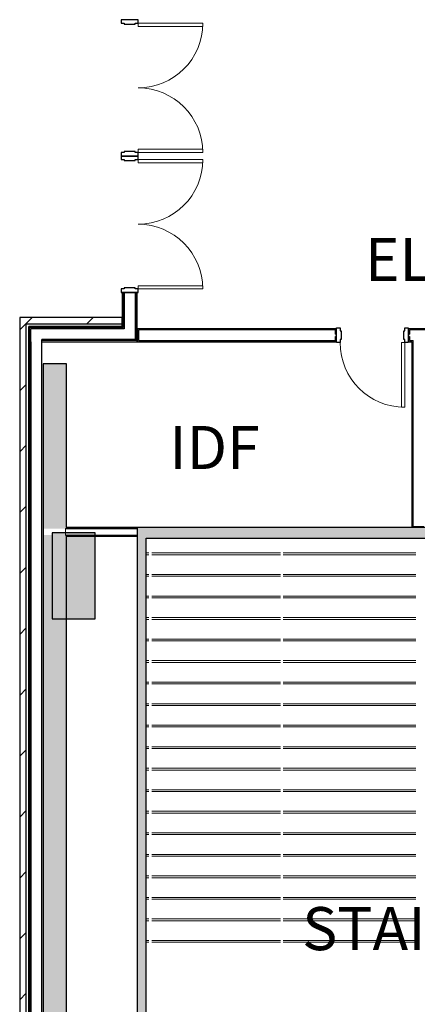
# Model space of a CAD drawing. Units: feet. Extents: x -392 to 603, y 29 to 644.
# Drawn here: x 348 to 366, y 171 to 214 of the extents above; entities that cross this region are included whole.
import ezdxf

# ---------------------------------------------------------------- set-up
doc = ezdxf.new("R2010")
doc.units = ezdxf.units.FT
doc.header["$LTSCALE"] = 40
doc.header["$MEASUREMENT"] = 0
doc.layers.get('0').update_dxf_attribs({"lineweight": 25})
for name, color, linetype, lineweight, true_color in [('B-1', 1, 'Continuous', 25, 0xff0000), ('B-DOOR-0', 6, 'Continuous', 25, 0xff00ff), ('B-DOOR-00', 150, 'Continuous', 13, 0x007fff), ('B-STAR-00', 5, 'Continuous', 13, 0x0000ff), ('B-STRC-00', 150, 'Continuous', 13, 0x007fff), ('B-STRC-2', 2, 'Continuous', 25, 0xffff00), ('B-WALL-00', 6, 'Continuous', 13, 0xff00ff), ('B-WALL-000', 30, 'Continuous', 25, 0xff7f00), ('H-60', 7, 'Continuous', 13, 0xadadad), ('N-RMNM-0', 7, 'Continuous', 50, 0xff7fff)]:
    doc.layers.add(name, color=color, linetype=linetype, lineweight=lineweight, true_color=true_color)
doc.styles.add('Arial', font='Arial.ttf')
pattern_1 = [(45, (112.6233, 337.0729), (-1.357645, 1.357645), [])]
pattern_2 = [(0, (112.6233, 337.0729), (9.8304, 2.4576), [0.40552, -53.66168]), (0, (119.996, 337.0729), (9.8304, 2.4576), [0.40552, -53.66168]), (0, (166.6905, 337.0729), (9.8304, 2.4576), [0.4055, -53.6617]), (0, (127.3689, 337.0729), (9.8304, 2.4576), [0.40552, -53.66168]), (0, (142.1145, 337.0729), (9.8304, 2.4576), [0.40552, -53.66168]), (0, (166.6905, 337.0729), (9.8304, 2.4576), [0.4055, -53.6617]), (0, (149.4873, 337.0729), (9.8304, 2.4576), [0.40552, -53.66168]), (0, (154.4025, 337.0729), (9.8304, 2.4576), [0.4055, -53.6617]), (120, (116.3097, 338.3017), (-7.043544, 7.284576), [0.40552, -53.66168]), (120, (112.6233, 344.6867), (-7.043544, 7.284576), [0.40552, -53.66168]), (120, (89.276, 385.1252), (-7.043544, 7.284576), [0.40552, -53.66168]), (120, (108.9369, 351.0717), (-7.043544, 7.284576), [0.40552, -53.66168]), (120, (101.564, 363.8418), (-7.043544, 7.284576), [0.40552, -53.66168]), (120, (89.276, 385.1252), (-7.043544, 7.284576), [0.40552, -53.66168]), (120, (97.8777, 370.2268), (-7.043544, 7.284576), [0.40552, -53.66168]), (120, (95.42, 374.4835), (-7.043544, 7.284576), [0.40552, -53.66168]), (-120, (117.5385, 343.2169), (-2.786856, -9.742176), [0.40552, -53.66168]), (-120, (113.852, 336.8318), (-2.786856, -9.742176), [0.40552, -53.66168]), (-120, (90.5049, 296.3933), (-2.786856, -9.742176), [0.40552, -53.66168]), (-120, (110.1657, 330.4468), (-2.786856, -9.742176), [0.40552, -53.66168]), (-120, (102.7929, 317.6767), (-2.786856, -9.742176), [0.40552, -53.66168]), (-120, (90.5049, 296.3933), (-2.786856, -9.742176), [0.40552, -53.66168]), (-120, (99.1065, 311.2917), (-2.786856, -9.742176), [0.40552, -53.66168]), (-120, (96.6489, 307.035), (-2.786856, -9.742176), [0.40552, -53.66168])]

# ---------------------------------------------------------------- blocks, each defined once
blk = doc.blocks.new('DR - Double-Flush WD - 72_ x 108_-10833167-LEVEL L2 - OVERALL P')
at = {"layer": 'B-DOOR-0'}
for p, q in [((-3, 0.396), (-3.167, 0.396)), ((-3.167, 0.396), (-3.167, -0.396)), ((-3, 0.25), (-3, 0.396)), ((-2.958, 0.25), (-3, 0.25)), ((-2.958, -0.25), (-2.958, 0.25)), ((3, 0.25), (2.958, 0.25)), ((2.958, 0.25), (2.958, -0.25)), ((3.167, 0.396), (3, 0.396)), ((3, 0.396), (3, 0.25)), ((3.167, -0.396), (3.167, 0.396)), ((-3.167, -0.396), (-3, -0.396)), ((-3, -0.396), (-3, -0.25)), ((-3, -0.25), (-2.958, -0.25)), ((2.958, -0.25), (3, -0.25)), ((3, -0.25), (3, -0.396)), ((3, -0.396), (3.167, -0.396))]:
    blk.add_line(p, q, dxfattribs=at)
at = {"layer": 'B-DOOR-00'}
for p, q in [((-3, 0.396), (-3, 3.396)), ((-3, 3.396), (-2.854, 3.396)), ((-2.854, 0.396), (-2.854, 3.396)), ((2.854, 0.396), (2.854, 3.396)), ((3, 3.396), (2.854, 3.396)), ((3, 0.396), (3, 3.396)), ((-3, 0.396), (-2.854, 0.396)), ((3, 0.396), (2.854, 0.396))]:
    blk.add_line(p, q, dxfattribs=at)
for centre, start, end in [((-3, 0.396), 0, 90), ((3, 0.396), 90, 180)]:
    blk.add_arc(centre, 3, start, end, dxfattribs=at)
blk = doc.blocks.new('DR - Single-Flush HM - 3084 _Flush_-22969857-LEVEL L2 - OVERALL')
at = {"layer": 'B-DOOR-0'}
for p, q in [((-1.667, 0.344), (-1.5, 0.344)), ((-1.667, -0.344), (-1.667, 0.344)), ((-1.5, 0.344), (-1.5, 0.198)), ((-1.5, 0.198), (-1.458, 0.198)), ((-1.458, 0.198), (-1.458, -0.198)), ((1.458, 0.198), (1.5, 0.198)), ((1.458, -0.198), (1.458, 0.198)), ((1.5, 0.344), (1.667, 0.344)), ((1.5, 0.198), (1.5, 0.344)), ((1.667, 0.344), (1.667, -0.344)), ((-1.5, -0.344), (-1.667, -0.344)), ((-1.5, -0.198), (-1.5, -0.344)), ((-1.458, -0.198), (-1.5, -0.198)), ((1.5, -0.198), (1.458, -0.198)), ((1.5, -0.344), (1.5, -0.198)), ((1.667, -0.344), (1.5, -0.344))]:
    blk.add_line(p, q, dxfattribs=at)
at = {"layer": 'B-DOOR-00'}
for p, q in [((1.5, -0.344), (1.354, -0.344)), ((1.354, -0.344), (1.354, -3.344)), ((1.5, -0.344), (1.5, -3.344)), ((1.5, -3.344), (1.354, -3.344))]:
    blk.add_line(p, q, dxfattribs=at)
blk.add_arc((1.5, -0.344), 3, 180, 270, dxfattribs=at)

msp = doc.modelspace()

# ---------------------------------------------------------------- hatches: boundary and pattern name
at = {"layer": 'B-STRC-00', "linetype": 'Continuous', "lineweight": 0, "true_color": 0x007fff}
msp.add_hatch(color=150, dxfattribs=at).paths.add_polyline_path([(350.22850153, 187.71621554), (351.50830742, 187.71621554), (351.50830742, 191.55621554), (349.58830742, 191.55621554), (349.58830742, 191.4369541), (350.22850153, 191.40617554), (350.22850153, 188.28514061)])
at = {"layer": 'H-60', "linetype": 'Continuous', "lineweight": 13, "true_color": 0xadadad}
h = msp.add_hatch(dxfattribs=at)
h.set_pattern_fill('FP_250', color=253, style=0, pattern_type=2)
h.set_pattern_definition(pattern_1)
h.paths.add_polyline_path([(348.64822929, 200.86621554), (352.70822929, 200.86621554), (352.70822929, 201.15621554), (348.14822929, 201.15621554), (348.14822929, 200.86621554), (348.54822929, 200.86621554)])
h = msp.add_hatch(dxfattribs=at)
h.set_pattern_fill('FP_250', color=253, style=0, pattern_type=2)
h.set_pattern_definition(pattern_1)
h.paths.add_polyline_path([(348.43822929, 153.44621554), (348.43822929, 200.86621554), (348.14822929, 200.86621554), (348.14822929, 153.44621554)])
h = msp.add_hatch(dxfattribs=at)
h.set_pattern_fill('FP_249', color=253, style=0, pattern_type=2)
h.set_pattern_definition(pattern_2)
h.paths.add_polyline_path([(348.54822929, 162.27621554), (348.59822929, 162.27621554), (348.59302096, 200.70621554), (348.54822929, 200.70621554), (348.54822929, 163.97204887)])
h = msp.add_hatch(dxfattribs=at)
h.set_pattern_fill('FP_249', color=253, style=0, pattern_type=2)
h.set_pattern_definition(pattern_2)
h.paths.add_polyline_path([(348.64822929, 162.27621554), (348.64822929, 200.65621554), (348.59822929, 200.65559977), (348.59822929, 162.27621554)])
h = msp.add_hatch(dxfattribs=at)
h.set_pattern_fill('FP_39', color=253, style=0, pattern_type=2)
h.set_pattern_definition(pattern_2)
h.paths.add_polyline_path([(353.43830755, 200.12621554), (353.43830755, 200.60621554), (362.21838554, 200.60621554), (362.21838554, 200.41621554), (362.26838554, 200.41621554), (362.26838554, 200.65621554), (353.38830755, 200.65621554), (353.38830755, 200.12621554)])
h = msp.add_hatch(dxfattribs=at)
h.set_pattern_fill('FP_39', color=253, style=0, pattern_type=2)
h.set_pattern_definition(pattern_2)
h.paths.add_polyline_path([(366.31838554, 200.41621554), (366.36838554, 200.41621554), (366.36838554, 200.65621554), (365.46838554, 200.65621554), (365.46838554, 200.41621554), (365.51838554, 200.41621554), (365.51838554, 200.60621554), (366.31838554, 200.60621554), (366.31838554, 200.55621554)])
h = msp.add_hatch(dxfattribs=at)
h.set_pattern_fill('FP_39', color=253, style=0, pattern_type=2)
h.set_pattern_definition(pattern_2)
h.paths.add_polyline_path([(357.44753958, 200.07621554), (362.26838554, 200.07621554), (362.26838554, 200.31621554), (362.21838554, 200.31621554), (362.21838554, 200.12621554), (353.38830755, 200.12621554), (353.38830755, 200.07621554), (355.97995815, 200.07621554)])
h = msp.add_hatch(dxfattribs=at)
h.set_pattern_fill('FP_39', color=253, style=0, pattern_type=2)
h.set_pattern_definition(pattern_2)
h.paths.add_polyline_path([(365.51838554, 200.07621554), (365.67838554, 200.07621554), (365.67838554, 200.12621554), (365.51838554, 200.12621554), (365.51838554, 200.31621554), (365.46838554, 200.31621554), (365.46838554, 200.07621554)])
h = msp.add_hatch(dxfattribs=at)
h.set_pattern_fill('FP_249', color=253, style=0, pattern_type=2)
h.set_pattern_definition(pattern_2)
h.paths.add_polyline_path([(350.05064295, 200.12621554), (353.28822929, 200.12621554), (353.28822929, 200.17621554), (349.12822929, 200.17621554), (349.12822929, 200.12621554)])
h = msp.add_hatch(dxfattribs=at)
h.set_pattern_fill('FP_249', color=253, style=0, pattern_type=2)
h.set_pattern_definition(pattern_2)
h.paths.add_polyline_path([(350.05064295, 200.07621554), (353.33822929, 200.07621554), (353.33822929, 200.12621554), (349.12822929, 200.12621554), (349.12822929, 200.07621554)])
h = msp.add_hatch(dxfattribs=at)
h.set_pattern_fill('FP_39', color=253, style=0, pattern_type=2)
h.set_pattern_definition(pattern_2)
h.paths.add_polyline_path([(365.67838554, 191.79617554), (365.67838554, 200.07621554), (365.62838554, 200.07621554), (365.62838554, 191.79617554)])
at = {"layer": 'H-60', "linetype": 'Continuous', "lineweight": 0, "true_color": 0xadadad}
for points in [[(350.22850153, 191.74617554), (350.22850153, 199.09617554), (349.18850153, 199.09617554), (349.18850153, 191.74617554), (350.18850153, 191.74617554)], [(349.18850153, 162.27621554), (350.22850153, 162.27621554), (350.22850153, 191.40617554), (349.58830742, 191.4369541), (349.58830742, 191.45617554), (349.18850153, 191.45617554), (349.18850153, 166.20100821)], [(353.48515865, 162.88621554), (353.78996733, 162.88621554), (353.78996733, 191.79617554), (353.38996733, 191.79617554), (353.38996733, 162.88621554)], [(357.44753958, 191.31617554), (377.9470263, 191.31617554), (377.9470263, 191.79617554), (353.78996733, 191.79617554), (353.78996733, 191.31617554)]]:
    msp.add_hatch(color=253, dxfattribs=at).paths.add_polyline_path(points)

# ---------------------------------------------------------------- linework, layer by layer
at = {"layer": 'B-1'}
for p, q in [((353.38822929, 202.27621554), (352.70822929, 202.27621554)), ((352.70822929, 202.27621554), (352.70822929, 200.75621554)), ((353.38822929, 200.07621554), (353.38822929, 202.27621554)), ((352.70822929, 201.15621554), (348.14822929, 201.15621554)), ((348.14822929, 201.15621554), (348.14822929, 200.86621554)), ((352.70822929, 200.75621554), (352.70822929, 201.15621554)), ((348.14822929, 200.86621554), (348.14822929, 200.75621554)), ((348.14822929, 200.75621554), (348.14822929, 153.55621554)), ((348.54822929, 200.75621554), (352.70822929, 200.75621554)), ((348.54822929, 153.55621554), (348.54822929, 200.75621554)), ((352.70822929, 200.75621554), (348.54822929, 200.75621554)), ((348.54822929, 200.75621554), (348.54822929, 200.70621554)), ((348.54822929, 200.70621554), (348.54822929, 200.07621554)), ((362.26838554, 200.65621554), (353.38830755, 200.65621554)), ((353.38830755, 200.65621554), (353.38830755, 200.07621554)), ((362.26838554, 200.07621554), (362.26838554, 200.65621554)), ((366.36838554, 200.65621554), (365.46838554, 200.65621554)), ((365.46838554, 200.65621554), (365.46838554, 200.07621554)), ((348.54822929, 200.07621554), (348.54822929, 162.27621554)), ((349.12822929, 200.07621554), (352.70822929, 200.07621554)), ((349.12822929, 162.27621554), (349.12822929, 200.07621554)), ((352.70822929, 200.07621554), (353.33822929, 200.07621554)), ((353.33822929, 200.07621554), (353.38822929, 200.07621554)), ((353.38830755, 200.07621554), (362.26838554, 200.07621554)), ((365.46838554, 200.07621554), (365.62838554, 200.07621554)), ((365.62838554, 200.07621554), (365.62838554, 191.79617554)), ((349.18850153, 199.09617554), (349.18850153, 162.27621554)), ((350.22850153, 199.09617554), (349.18850153, 199.09617554)), ((350.22850153, 191.79617554), (350.22850153, 199.09617554)), ((378.3470263, 191.79617554), (350.22850153, 191.79617554)), ((353.38996733, 191.74617554), (353.38996733, 162.88621554)), ((350.22850153, 162.27621554), (350.22850153, 191.40617554)), ((350.22850153, 191.40617554), (353.38996733, 191.40617554)), ((353.78996733, 191.31617554), (377.9470263, 191.31617554)), ((353.78996733, 162.75621554), (353.78996733, 191.31617554))]:
    msp.add_line(p, q, dxfattribs=at)
at = {"layer": 'B-STAR-00'}
for p, q in [((353.90996733, 190.65973251), (353.78996733, 190.65973251)), ((353.90996733, 190.57973251), (353.78996733, 190.57973251)), ((359.76996733, 190.65973251), (354.02996733, 190.65973251)), ((359.76996733, 190.57973251), (354.02996733, 190.57973251)), ((365.80849681, 190.65973251), (359.88996733, 190.65973251)), ((365.80849681, 190.57973251), (359.88996733, 190.57973251)), ((353.90996733, 189.69973251), (353.78996733, 189.69973251)), ((359.76996733, 189.69973251), (354.02996733, 189.69973251)), ((365.80849681, 189.69973251), (359.88996733, 189.69973251)), ((353.90996733, 189.61973251), (353.78996733, 189.61973251)), ((359.76996733, 189.61973251), (354.02996733, 189.61973251)), ((365.80849681, 189.61973251), (359.88996733, 189.61973251)), ((353.90996733, 188.73973251), (353.78996733, 188.73973251)), ((353.90996733, 188.65973251), (353.78996733, 188.65973251)), ((359.76996733, 188.73973251), (354.02996733, 188.73973251)), ((359.76996733, 188.65973251), (354.02996733, 188.65973251)), ((365.80849681, 188.73973251), (359.88996733, 188.73973251)), ((365.80849681, 188.65973251), (359.88996733, 188.65973251)), ((353.90996733, 187.77973251), (353.78996733, 187.77973251)), ((353.90996733, 187.69973251), (353.78996733, 187.69973251)), ((359.76996733, 187.77973251), (354.02996733, 187.77973251)), ((359.76996733, 187.69973251), (354.02996733, 187.69973251)), ((365.80849681, 187.77973251), (359.88996733, 187.77973251)), ((365.80849681, 187.69973251), (359.88996733, 187.69973251)), ((353.90996733, 186.81973251), (353.78996733, 186.81973251)), ((353.90996733, 186.73973251), (353.78996733, 186.73973251)), ((359.76996733, 186.81973251), (354.02996733, 186.81973251)), ((359.76996733, 186.73973251), (354.02996733, 186.73973251)), ((365.80849681, 186.81973251), (359.88996733, 186.81973251)), ((365.80849681, 186.73973251), (359.88996733, 186.73973251)), ((353.90996733, 185.85973251), (353.78996733, 185.85973251)), ((353.90996733, 185.77973251), (353.78996733, 185.77973251)), ((359.76996733, 185.85973251), (354.02996733, 185.85973251)), ((359.76996733, 185.77973251), (354.02996733, 185.77973251)), ((365.80849681, 185.85973251), (359.88996733, 185.85973251)), ((365.80849681, 185.77973251), (359.88996733, 185.77973251)), ((353.90996733, 184.89973251), (353.78996733, 184.89973251)), ((359.76996733, 184.89973251), (354.02996733, 184.89973251)), ((365.80849681, 184.89973251), (359.88996733, 184.89973251)), ((353.90996733, 184.81973251), (353.78996733, 184.81973251)), ((359.76996733, 184.81973251), (354.02996733, 184.81973251)), ((365.80849681, 184.81973251), (359.88996733, 184.81973251)), ((353.90996733, 183.93973251), (353.78996733, 183.93973251)), ((353.90996733, 183.85973251), (353.78996733, 183.85973251)), ((359.76996733, 183.93973251), (354.02996733, 183.93973251)), ((359.76996733, 183.85973251), (354.02996733, 183.85973251)), ((365.80849681, 183.93973251), (359.88996733, 183.93973251)), ((365.80849681, 183.85973251), (359.88996733, 183.85973251)), ((353.90996733, 182.97973251), (353.78996733, 182.97973251)), ((353.90996733, 182.89973251), (353.78996733, 182.89973251)), ((359.76996733, 182.97973251), (354.02996733, 182.97973251)), ((359.76996733, 182.89973251), (354.02996733, 182.89973251)), ((365.80849681, 182.97973251), (359.88996733, 182.97973251)), ((365.80849681, 182.89973251), (359.88996733, 182.89973251)), ((353.90996733, 182.01973251), (353.78996733, 182.01973251)), ((353.90996733, 181.93973251), (353.78996733, 181.93973251)), ((359.76996733, 182.01973251), (354.02996733, 182.01973251)), ((359.76996733, 181.93973251), (354.02996733, 181.93973251)), ((365.80849681, 182.01973251), (359.88996733, 182.01973251)), ((365.80849681, 181.93973251), (359.88996733, 181.93973251)), ((353.90996733, 181.05973251), (353.78996733, 181.05973251)), ((353.90996733, 180.97973251), (353.78996733, 180.97973251)), ((359.76996733, 181.05973251), (354.02996733, 181.05973251)), ((359.76996733, 180.97973251), (354.02996733, 180.97973251)), ((365.80849681, 181.05973251), (359.88996733, 181.05973251)), ((365.80849681, 180.97973251), (359.88996733, 180.97973251)), ((353.90996733, 180.09973251), (353.78996733, 180.09973251)), ((353.90996733, 180.01973251), (353.78996733, 180.01973251)), ((359.76996733, 180.09973251), (354.02996733, 180.09973251)), ((359.76996733, 180.01973251), (354.02996733, 180.01973251)), ((365.80849681, 180.09973251), (359.88996733, 180.09973251)), ((365.80849681, 180.01973251), (359.88996733, 180.01973251)), ((353.90996733, 179.13973251), (353.78996733, 179.13973251)), ((359.76996733, 179.13973251), (354.02996733, 179.13973251)), ((365.80849681, 179.13973251), (359.88996733, 179.13973251)), ((353.90996733, 179.05973251), (353.78996733, 179.05973251)), ((359.76996733, 179.05973251), (354.02996733, 179.05973251)), ((365.80849681, 179.05973251), (359.88996733, 179.05973251)), ((353.90996733, 178.17973251), (353.78996733, 178.17973251)), ((353.90996733, 178.09973251), (353.78996733, 178.09973251)), ((359.76996733, 178.17973251), (354.02996733, 178.17973251)), ((359.76996733, 178.09973251), (354.02996733, 178.09973251)), ((365.80849681, 178.17973251), (359.88996733, 178.17973251)), ((365.80849681, 178.09973251), (359.88996733, 178.09973251)), ((353.90996733, 177.21973251), (353.78996733, 177.21973251)), ((353.90996733, 177.13973251), (353.78996733, 177.13973251)), ((359.76996733, 177.21973251), (354.02996733, 177.21973251)), ((359.76996733, 177.13973251), (354.02996733, 177.13973251)), ((365.80849681, 177.21973251), (359.88996733, 177.21973251)), ((365.80849681, 177.13973251), (359.88996733, 177.13973251)), ((353.90996733, 176.25973251), (353.78996733, 176.25973251)), ((353.90996733, 176.17973251), (353.78996733, 176.17973251)), ((359.76996733, 176.25973251), (354.02996733, 176.25973251)), ((359.76996733, 176.17973251), (354.02996733, 176.17973251)), ((365.80849681, 176.25973251), (359.88996733, 176.25973251)), ((365.80849681, 176.17973251), (359.88996733, 176.17973251)), ((353.90996733, 175.29973251), (353.78996733, 175.29973251)), ((353.90996733, 175.21973251), (353.78996733, 175.21973251)), ((359.76996733, 175.29973251), (354.02996733, 175.29973251)), ((359.76996733, 175.21973251), (354.02996733, 175.21973251)), ((365.80849681, 175.29973251), (359.88996733, 175.29973251)), ((365.80849681, 175.21973251), (359.88996733, 175.21973251)), ((353.90996733, 174.33973251), (353.78996733, 174.33973251)), ((359.76996733, 174.33973251), (354.02996733, 174.33973251)), ((365.80849681, 174.33973251), (359.88996733, 174.33973251)), ((353.90996733, 174.25973251), (353.78996733, 174.25973251)), ((359.76996733, 174.25973251), (354.02996733, 174.25973251)), ((365.80849681, 174.25973251), (359.88996733, 174.25973251)), ((353.90996733, 173.37973251), (353.78996733, 173.37973251)), ((353.90996733, 173.29973251), (353.78996733, 173.29973251)), ((359.76996733, 173.37973251), (354.02996733, 173.37973251)), ((359.76996733, 173.29973251), (354.02996733, 173.29973251)), ((365.80849681, 173.37973251), (359.88996733, 173.37973251)), ((365.80849681, 173.29973251), (359.88996733, 173.29973251))]:
    msp.add_line(p, q, dxfattribs=at)
at = {"layer": 'B-STRC-2'}
for p, q in [((349.58830742, 191.55621554), (349.58830742, 187.71621554)), ((351.50830742, 191.55621554), (349.58830742, 191.55621554)), ((351.50830742, 187.71621554), (351.50830742, 191.55621554)), ((349.58830742, 187.71621554), (351.50830742, 187.71621554))]:
    msp.add_line(p, q, dxfattribs=at)
at = {"layer": 'B-WALL-00'}
msp.add_line((350.18850153, 191.45617554), (350.18850153, 191.74617554), dxfattribs=at)
at = {"layer": 'B-WALL-000'}
for p, q in [((352.75822929, 202.27621554), (352.75822929, 200.70621554)), ((352.80822929, 202.27621554), (352.80822929, 200.65621554)), ((353.28822929, 202.27621554), (353.28822929, 200.17621554)), ((353.33822929, 202.27621554), (353.33822929, 200.12621554)), ((352.70822929, 200.86621554), (348.43822929, 200.86621554)), ((348.43822929, 200.75621554), (348.43822929, 200.86621554)), ((348.43822929, 153.55621554), (348.43822929, 200.75621554)), ((352.70822929, 200.70621554), (348.59822929, 200.70621554)), ((348.59822929, 200.65621554), (348.59822929, 200.70621554)), ((348.59822929, 200.07621554), (348.59822929, 200.65621554)), ((352.70822929, 200.65621554), (348.64822929, 200.65621554)), ((348.64822929, 200.17621554), (348.64822929, 200.65621554)), ((352.75822929, 200.70621554), (352.70822929, 200.70621554)), ((352.75822929, 200.65621554), (352.70822929, 200.65621554)), ((352.80822929, 200.65621554), (352.75822929, 200.65621554)), ((353.43830755, 200.60621554), (353.43830755, 200.12621554)), ((362.21838554, 200.60621554), (353.43830755, 200.60621554)), ((362.21838554, 200.41621554), (362.21838554, 200.60621554)), ((362.21838554, 200.41621554), (362.26838554, 200.41621554)), ((362.26838554, 200.31621554), (362.21838554, 200.31621554)), ((362.21838554, 200.12621554), (362.21838554, 200.31621554)), ((365.46838554, 200.41621554), (365.51838554, 200.41621554)), ((365.51838554, 200.31621554), (365.46838554, 200.31621554)), ((366.31838554, 200.60621554), (365.51838554, 200.60621554)), ((365.51838554, 200.60621554), (365.51838554, 200.41621554)), ((365.51838554, 200.31621554), (365.51838554, 200.12621554)), ((348.59822929, 200.07621554), (348.59822929, 162.27621554)), ((348.64822929, 200.07621554), (348.64822929, 200.17621554)), ((348.64822929, 200.07621554), (348.64822929, 162.27621554)), ((352.70822929, 200.17621554), (349.12822929, 200.17621554)), ((349.12822929, 200.12621554), (349.12822929, 200.17621554)), ((352.70822929, 200.12621554), (349.12822929, 200.12621554)), ((349.12822929, 200.07621554), (349.12822929, 200.12621554)), ((352.80822929, 200.17621554), (352.70822929, 200.17621554)), ((353.28822929, 200.12621554), (352.70822929, 200.12621554)), ((353.28822929, 200.17621554), (352.80822929, 200.17621554)), ((353.33822929, 200.12621554), (353.28822929, 200.12621554)), ((353.43830755, 200.12621554), (362.21838554, 200.12621554)), ((365.51838554, 200.12621554), (365.67838554, 200.12621554)), ((365.67838554, 191.84617554), (365.67838554, 200.12621554)), ((350.18850153, 191.74617554), (353.38996733, 191.74617554)), ((350.18850153, 191.45617554), (353.38996733, 191.45617554)), ((350.22850153, 191.79617554), (350.22850153, 191.74617554)), ((350.22850153, 191.45617554), (350.22850153, 191.40617554)), ((353.38996733, 191.79617554), (353.38996733, 191.74617554)), ((365.67838554, 191.84617554), (366.15838554, 191.84617554))]:
    msp.add_line(p, q, dxfattribs=at)

# ---------------------------------------------------------------- block references
at = {"xscale": 0.96, "yscale": 0.96, "zscale": 0.96, "rotation": 270}
for p in [(353.04822929, 211.39621554), (353.04822929, 205.31621554)]:
    msp.add_blockref('DR - Double-Flush WD - 72_ x 108_-10833167-LEVEL L2 - OVERALL P', p, dxfattribs=at)
at = {"layer": 'B-DOOR-00', "xscale": 0.96, "yscale": 0.96, "zscale": 0.96}
msp.add_blockref('DR - Single-Flush HM - 3084 _Flush_-22969857-LEVEL L2 - OVERALL', (363.86838554, 200.36621554), dxfattribs=at)

# ---------------------------------------------------------------- texts
at = {"layer": 'N-RMNM-0', "char_height": 1.92, "attachment_point": 2, "line_spacing_factor": 1.025547, "style": 'Arial'}
for s, insert, width in [('ELECTRICAL', (370.9665063, 204.70029671), 21.704339655), ('IDF', (356.83018037, 196.32215085), 5.76), ('STAIR #19', (366.79275345, 174.86972423), 16.7789159427)]:
    msp.add_mtext(s, dxfattribs=dict(at, insert=insert, width=width))

doc.saveas('drawing.dxf')
